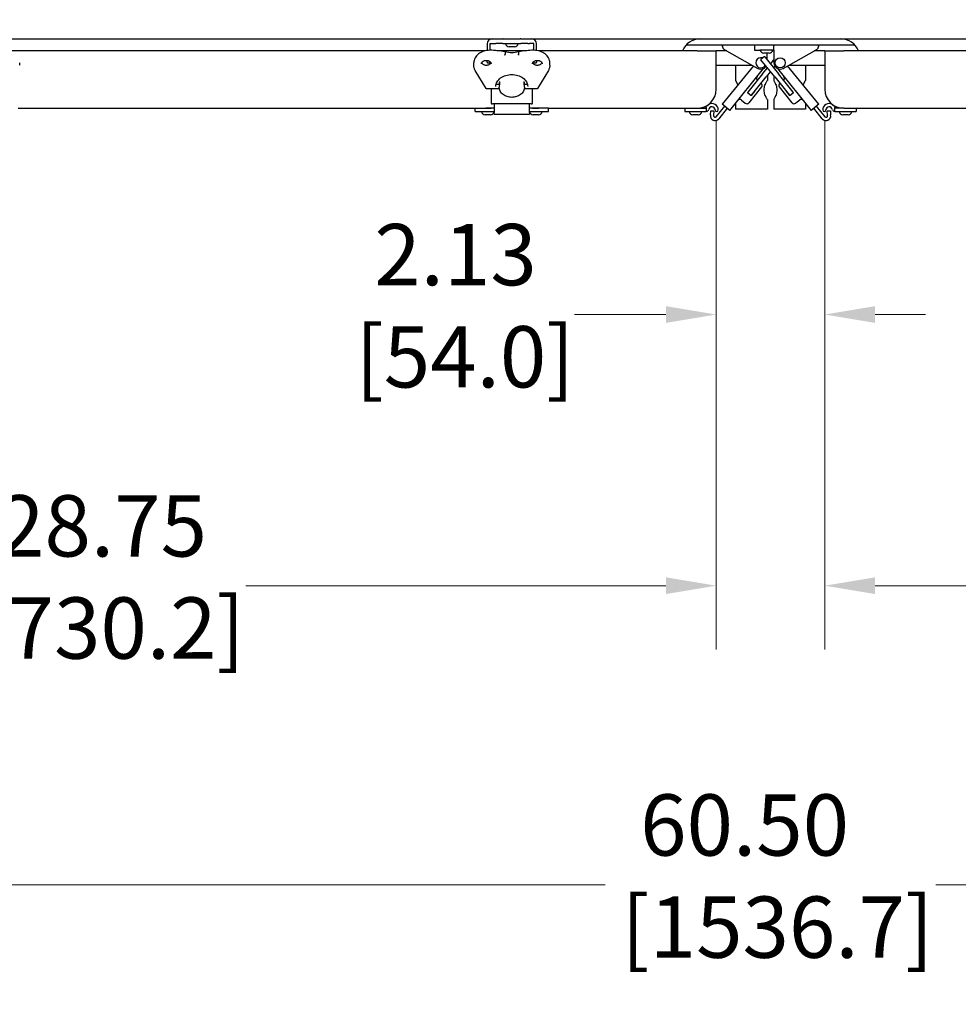
# Model space of a CAD drawing. Units: inches. Extents: x 1 to 339, y 6 to 214.
# Drawn here: x 111 to 129, y 165 to 184 of the extents above; entities that cross this region are included whole.
import ezdxf

# ---------------------------------------------------------------- set-up
doc = ezdxf.new("R2010")
doc.units = ezdxf.units.IN
doc.header["$LTSCALE"] = 10
doc.header["$MEASUREMENT"] = 0
doc.layers.add('Dimension (ANSI)', color=7, linetype='Continuous', lineweight=13)
doc.layers.add('Visible (ANSI)', color=7, linetype='Continuous', lineweight=25)
doc.styles.add('Note Text (ANSI)', font='arial.ttf')
doc.dimstyles.new('Default (ANSI)', dxfattribs={"dimscale": 10, "dimtxt": 0.12, "dimasz": 0.098425, "dimexe": 0.125, "dimexo": 0.0625, "dimgap": 0.031496, "dimtad": 0, "dimtih": 1, "dimtoh": 1, "dimrnd": 1e-08, "dimzin": 0, "dimdsep": 46, "dimtxsty": 'Note Text (ANSI)', "dimcen": 0.09, "dimdle": 0.393701, "dimclrd": 256, "dimclre": 256, "dimclrt": 256, "dimadec": 0, "dimazin": 0, "dimtfac": 1, "dimtofl": 0, "dimtmove": 0, "dimatfit": 3, "dimfxl": 1, "dimtolj": 1, "dimtzin": 0, "dimlwd": -1, "dimlwe": -1, "dimarcsym": 0})

# ---------------------------------------------------------------- blocks, each defined once
blk = doc.blocks.new('*D28')
at = {"layer": 'Defpoints', "color": 0, "transparency": 16777216}
for p in [(95.456, 184.473), (155.956, 184.473), (155.956, 167.536)]:
    blk.add_point(p, dxfattribs=at)
at = {"layer": 'Dimension (ANSI)', "transparency": 16777216}
for p, q in [((95.456, 183.848), (95.456, 166.286)), ((155.956, 183.848), (155.956, 166.286)), ((96.44, 167.536), (122.473, 167.536)), ((154.972, 167.536), (128.939, 167.536))]:
    blk.add_line(p, q, dxfattribs=at)
for points in [[(96.44, 167.7), (96.44, 167.372), (95.456, 167.536)], [(154.972, 167.7), (154.972, 167.372), (155.956, 167.536)]]:
    blk.add_solid(points, dxfattribs=at)
at = {"layer": 'Dimension (ANSI)', "transparency": 16777216, "insert": (122.788, 169.307), "char_height": 1.2, "attachment_point": 1, "style": 'Note Text (ANSI)'}
blk.add_mtext('\\A1; 60.50\\P[1536.7]', dxfattribs=at)
blk = doc.blocks.new('*D29')
at = {"layer": 'Defpoints', "color": 0, "transparency": 16777216}
for p in [(95.893, 183.363), (124.643, 183.113), (124.643, 173.392)]:
    blk.add_point(p, dxfattribs=at)
at = {"layer": 'Dimension (ANSI)', "transparency": 16777216}
for p, q in [((95.893, 182.738), (95.893, 172.142)), ((124.643, 182.488), (124.643, 172.142)), ((96.877, 173.392), (109.907, 173.392)), ((123.659, 173.392), (115.441, 173.392))]:
    blk.add_line(p, q, dxfattribs=at)
for points in [[(96.877, 173.556), (96.877, 173.228), (95.893, 173.392)], [(123.659, 173.556), (123.659, 173.228), (124.643, 173.392)]]:
    blk.add_solid(points, dxfattribs=at)
at = {"layer": 'Dimension (ANSI)', "transparency": 16777216, "insert": (110.222, 175.163), "char_height": 1.2, "attachment_point": 1, "style": 'Note Text (ANSI)'}
blk.add_mtext('\\A1; 28.75\\P[730.2]', dxfattribs=at)
blk = doc.blocks.new('*D30')
at = {"layer": 'Defpoints', "color": 0, "transparency": 16777216}
for p in [(126.769, 183.113), (155.519, 183.113), (155.519, 173.392)]:
    blk.add_point(p, dxfattribs=at)
at = {"layer": 'Dimension (ANSI)', "transparency": 16777216}
for p, q in [((126.769, 182.488), (126.769, 172.142)), ((155.519, 182.488), (155.519, 172.142)), ((127.753, 173.392), (135.303, 173.392)), ((154.535, 173.392), (140.837, 173.392))]:
    blk.add_line(p, q, dxfattribs=at)
for points in [[(127.753, 173.556), (127.753, 173.228), (126.769, 173.392)], [(154.535, 173.556), (154.535, 173.228), (155.519, 173.392)]]:
    blk.add_solid(points, dxfattribs=at)
at = {"layer": 'Dimension (ANSI)', "transparency": 16777216, "insert": (135.618, 175.163), "char_height": 1.2, "attachment_point": 1, "style": 'Note Text (ANSI)'}
blk.add_mtext('\\A1; 28.75\\P[730.2]', dxfattribs=at)
blk = doc.blocks.new('*D61')
at = {"layer": 'Defpoints', "color": 0, "transparency": 16777216}
for p in [(124.643, 183.113), (126.769, 183.113), (126.769, 178.701)]:
    blk.add_point(p, dxfattribs=at)
at = {"layer": 'Dimension (ANSI)', "transparency": 16777216}
for p, q in [((124.643, 182.488), (124.643, 177.451)), ((126.769, 182.488), (126.769, 177.451)), ((123.659, 178.701), (121.87, 178.701)), ((127.753, 178.701), (128.738, 178.701))]:
    blk.add_line(p, q, dxfattribs=at)
for points in [[(123.659, 178.865), (123.659, 178.537), (124.643, 178.701)], [(127.753, 178.865), (127.753, 178.537), (126.769, 178.701)]]:
    blk.add_solid(points, dxfattribs=at)
at = {"layer": 'Dimension (ANSI)', "transparency": 16777216, "insert": (117.584, 180.473), "char_height": 1.2, "attachment_point": 1, "style": 'Note Text (ANSI)'}
blk.add_mtext('\\A1; 2.13\\P[54.0]', dxfattribs=at)

msp = doc.modelspace()

# ---------------------------------------------------------------- linework, layer by layer
at = {"layer": 'Visible (ANSI)'}
for p, q in [((110.443, 184.098), (120.468, 184.098)), ((120.477, 184.098), (120.468, 184.098)), ((120.477, 184.098), (120.809, 184.098)), ((120.818, 184.098), (120.809, 184.098)), ((120.818, 184.098), (130.594, 184.098)), ((120.159, 183.998), (120.159, 183.87)), ((120.211, 184.004), (120.296, 184.004)), ((120.221, 183.873), (120.221, 184.004)), ((120.296, 184.004), (120.329, 184.004)), ((120.468, 184.004), (120.329, 184.004)), ((120.468, 184.004), (120.818, 184.004)), ((120.694, 183.942), (120.592, 183.942)), ((120.957, 184.004), (120.818, 184.004)), ((120.957, 184.004), (120.99, 184.004)), ((121.075, 184.004), (120.99, 184.004)), ((121.065, 184.004), (121.065, 183.873)), ((121.128, 183.87), (121.128, 183.998)), ((127.331, 183.973), (124.081, 183.973)), ((124.767, 183.947), (124.767, 183.963)), ((125.396, 183.963), (125.396, 183.879)), ((125.771, 183.873), (125.771, 183.963)), ((126.646, 183.963), (126.646, 183.947)), ((120.122, 183.863), (110.789, 183.863)), ((120.349, 183.867), (120.937, 183.867)), ((120.511, 183.841), (120.511, 183.795)), ((120.775, 183.841), (120.775, 183.795)), ((124.268, 183.863), (121.164, 183.863)), ((124.268, 183.863), (124.643, 183.863)), ((124.85, 183.863), (124.643, 183.863)), ((124.643, 183.113), (124.643, 183.863)), ((124.848, 183.864), (124.798, 183.892)), ((124.848, 183.864), (125.455, 183.52)), ((125.396, 183.879), (125.499, 183.879)), ((125.751, 183.879), (125.499, 183.879)), ((125.579, 183.746), (125.522, 183.7)), ((125.677, 183.817), (125.575, 183.817)), ((125.593, 183.745), (125.864, 183.411)), ((125.642, 183.685), (125.642, 183.817)), ((125.771, 183.863), (125.746, 183.863)), ((125.751, 183.879), (125.771, 183.879)), ((125.769, 183.879), (125.769, 183.863)), ((125.771, 183.873), (125.771, 183.629)), ((125.957, 183.52), (126.564, 183.864)), ((126.769, 183.863), (126.563, 183.863)), ((126.614, 183.892), (126.564, 183.864)), ((126.769, 183.863), (127.144, 183.863)), ((126.769, 183.863), (126.769, 183.113)), ((130.248, 183.863), (127.144, 183.863)), ((111.012, 183.582), (111.012, 183.628)), ((119.899, 183.582), (119.899, 183.628)), ((120.159, 183.639), (120.159, 183.676)), ((120.169, 183.629), (120.211, 183.629)), ((120.221, 183.645), (120.221, 183.639)), ((121.065, 183.639), (121.065, 183.645)), ((121.075, 183.629), (121.118, 183.629)), ((121.128, 183.676), (121.128, 183.639)), ((121.387, 183.582), (121.387, 183.628)), ((124.643, 183.582), (124.893, 183.582)), ((125.371, 183.568), (124.762, 182.816)), ((124.893, 183.582), (125.346, 183.582)), ((125.019, 183.582), (125.019, 183.285)), ((125.791, 183.352), (125.52, 183.686)), ((125.549, 183.411), (125.646, 183.531)), ((125.644, 183.533), (125.644, 183.528)), ((125.706, 183.605), (125.771, 183.685)), ((125.791, 183.561), (125.766, 183.531)), ((125.769, 183.533), (125.769, 183.528)), ((126.65, 182.816), (126.041, 183.568)), ((126.067, 183.582), (126.519, 183.582)), ((126.394, 183.582), (126.394, 183.285)), ((126.519, 183.582), (126.769, 183.582)), ((120.141, 183.123), (119.929, 183.478)), ((121.358, 183.478), (121.145, 183.123)), ((124.908, 182.698), (125.571, 183.517)), ((125.549, 183.411), (125.262, 183.056)), ((125.334, 182.997), (125.621, 183.352)), ((125.706, 183.456), (125.621, 183.352)), ((125.644, 183.379), (125.644, 183.285)), ((125.769, 183.379), (125.769, 183.285)), ((125.791, 183.352), (126.078, 182.997)), ((125.841, 183.517), (126.504, 182.698)), ((126.151, 183.056), (125.864, 183.411)), ((120.331, 183.167), (120.331, 183.167)), ((120.341, 183.208), (120.337, 183.209)), ((120.341, 183.208), (120.4, 183.208)), ((120.4, 183.265), (120.4, 183.265)), ((120.4, 183.265), (120.4, 183.204)), ((120.4, 183.204), (120.4, 183.203)), ((120.886, 183.265), (120.886, 183.265)), ((120.886, 183.204), (120.886, 183.265)), ((120.886, 183.208), (120.945, 183.208)), ((120.886, 183.203), (120.886, 183.204)), ((120.949, 183.209), (120.945, 183.208)), ((120.955, 183.167), (120.955, 183.167)), ((125.533, 183.157), (125.281, 182.846)), ((125.523, 183.229), (125.526, 183.227)), ((126.131, 182.846), (125.879, 183.157)), ((125.89, 183.229), (125.887, 183.227)), ((120.398, 183.118), (120.15, 183.118)), ((120.237, 183.118), (120.237, 182.842)), ((121.137, 183.118), (120.889, 183.118)), ((121.049, 182.842), (121.049, 183.118)), ((125.262, 183.056), (125.255, 183.048)), ((125.256, 183.048), (125.255, 183.048)), ((125.263, 183.042), (125.256, 183.048)), ((125.263, 183.042), (125.32, 182.996)), ((125.331, 182.987), (125.32, 182.996)), ((125.332, 182.986), (125.331, 182.987)), ((125.332, 182.986), (125.406, 183.078)), ((125.402, 183.081), (125.405, 183.079)), ((125.405, 183.079), (125.406, 183.078)), ((126.006, 183.078), (126.007, 183.079)), ((126.006, 183.078), (126.081, 182.986)), ((126.007, 183.079), (126.01, 183.081)), ((126.092, 182.996), (126.081, 182.987)), ((126.081, 182.987), (126.081, 182.986)), ((126.092, 182.996), (126.149, 183.042)), ((126.156, 183.048), (126.149, 183.042)), ((126.157, 183.048), (126.151, 183.056)), ((126.157, 183.048), (126.156, 183.048)), ((121.019, 182.823), (120.267, 182.823)), ((120.299, 182.823), (120.299, 182.658)), ((120.988, 182.658), (120.988, 182.823)), ((124.644, 182.572), (124.81, 182.777)), ((124.786, 182.797), (124.762, 182.816)), ((124.885, 182.717), (124.786, 182.797)), ((125.019, 182.834), (125.019, 182.723)), ((125.136, 182.899), (125.211, 182.838)), ((125.644, 182.91), (125.644, 182.723)), ((125.769, 182.91), (125.769, 182.723)), ((126.277, 182.899), (126.201, 182.838)), ((126.394, 182.834), (126.394, 182.723)), ((126.627, 182.797), (126.528, 182.717)), ((126.602, 182.777), (126.769, 182.572)), ((126.65, 182.816), (126.627, 182.797)), ((110.985, 182.738), (119.927, 182.738)), ((119.924, 182.676), (119.924, 182.738)), ((119.924, 182.676), (120.135, 182.676)), ((119.927, 182.738), (120.135, 182.738)), ((120.225, 182.613), (120.123, 182.613)), ((120.299, 182.738), (120.135, 182.738)), ((120.135, 182.676), (120.299, 182.676)), ((120.299, 182.623), (120.299, 182.658)), ((120.299, 182.623), (120.988, 182.623)), ((121.152, 182.738), (120.988, 182.738)), ((120.988, 182.676), (121.152, 182.676)), ((120.988, 182.658), (120.988, 182.623)), ((121.163, 182.613), (121.061, 182.613)), ((121.36, 182.738), (121.152, 182.738)), ((121.152, 182.676), (121.362, 182.676)), ((121.36, 182.738), (124.268, 182.738)), ((121.362, 182.676), (121.362, 182.738)), ((124.027, 182.738), (124.027, 182.676)), ((124.027, 182.676), (124.447, 182.676)), ((124.288, 182.613), (124.186, 182.613)), ((124.268, 182.738), (124.447, 182.738)), ((124.307, 182.738), (124.307, 182.74)), ((124.447, 182.738), (124.447, 182.676)), ((124.529, 182.607), (124.535, 182.691)), ((124.535, 182.691), (124.598, 182.687)), ((124.598, 182.687), (124.592, 182.598)), ((124.859, 182.738), (124.693, 182.533)), ((124.908, 182.698), (124.885, 182.717)), ((125.644, 182.723), (125.019, 182.723)), ((126.394, 182.723), (125.769, 182.723)), ((126.528, 182.717), (126.504, 182.698)), ((126.72, 182.533), (126.554, 182.738)), ((126.814, 182.687), (126.877, 182.691)), ((126.821, 182.598), (126.814, 182.687)), ((126.877, 182.691), (126.883, 182.607)), ((126.965, 182.676), (126.965, 182.738)), ((127.144, 182.738), (126.965, 182.738)), ((126.965, 182.676), (127.385, 182.676)), ((127.105, 182.738), (127.105, 182.74)), ((127.226, 182.613), (127.124, 182.613)), ((127.144, 182.738), (130.053, 182.738)), ((127.385, 182.738), (127.385, 182.676))]:
    msp.add_line(p, q, dxfattribs=at)
at = {"layer": 'Visible (ANSI)', "flags": 128}
for points in [[(124.767, 183.947), (124.767, 183.945), (124.767, 183.943), (124.767, 183.941), (124.767, 183.939), (124.768, 183.936), (124.768, 183.934), (124.768, 183.932), (124.769, 183.929), (124.77, 183.927), (124.771, 183.924), (124.772, 183.922), (124.773, 183.919), (124.774, 183.917), (124.776, 183.914), (124.777, 183.912), (124.779, 183.909), (124.781, 183.907), (124.783, 183.904), (124.785, 183.902), (124.788, 183.9), (124.79, 183.898), (124.793, 183.896), (124.796, 183.894), (124.798, 183.892)], [(126.614, 183.892), (126.617, 183.894), (126.619, 183.896), (126.622, 183.898), (126.625, 183.9), (126.627, 183.902), (126.629, 183.904), (126.631, 183.907), (126.633, 183.909), (126.635, 183.912), (126.636, 183.914), (126.638, 183.917), (126.639, 183.919), (126.64, 183.922), (126.641, 183.924), (126.642, 183.927), (126.643, 183.929), (126.644, 183.932), (126.644, 183.934), (126.645, 183.936), (126.645, 183.939), (126.645, 183.941), (126.646, 183.943), (126.646, 183.945), (126.646, 183.947)], [(120.211, 183.874), (120.181, 183.872), (120.151, 183.869), (120.121, 183.863), (120.093, 183.855), (120.065, 183.845), (120.039, 183.833), (120.014, 183.819), (119.991, 183.803), (119.971, 183.785), (119.952, 183.766), (119.936, 183.745), (119.923, 183.723), (119.913, 183.7), (119.905, 183.677), (119.9, 183.653), (119.899, 183.628)], [(120.51, 183.844), (120.474, 183.851), (120.437, 183.857), (120.4, 183.862), (120.362, 183.866), (120.325, 183.869), (120.287, 183.872), (120.249, 183.873), (120.211, 183.874)], [(120.508, 183.781), (120.508, 183.782), (120.509, 183.782), (120.509, 183.783), (120.509, 183.783), (120.509, 183.784), (120.509, 183.785), (120.509, 183.785), (120.51, 183.786), (120.51, 183.786), (120.51, 183.787), (120.51, 183.788), (120.51, 183.788), (120.51, 183.789), (120.511, 183.79), (120.511, 183.79), (120.511, 183.791), (120.511, 183.791), (120.511, 183.792), (120.511, 183.793), (120.511, 183.793), (120.511, 183.794), (120.511, 183.794), (120.511, 183.795), (120.511, 183.795)], [(120.51, 183.844), (120.511, 183.844), (120.511, 183.844), (120.511, 183.844), (120.511, 183.844), (120.511, 183.844), (120.511, 183.843), (120.511, 183.843), (120.511, 183.843), (120.511, 183.843), (120.511, 183.843), (120.511, 183.843), (120.511, 183.843), (120.511, 183.843), (120.511, 183.843), (120.511, 183.843), (120.511, 183.843), (120.511, 183.842), (120.511, 183.842), (120.511, 183.842), (120.511, 183.842), (120.511, 183.842), (120.511, 183.842), (120.511, 183.842), (120.511, 183.841)], [(120.776, 183.844), (120.744, 183.836), (120.711, 183.83), (120.677, 183.826), (120.643, 183.825), (120.609, 183.826), (120.576, 183.83), (120.543, 183.836), (120.511, 183.844)], [(120.776, 183.844), (120.776, 183.844), (120.776, 183.844), (120.776, 183.844), (120.776, 183.844), (120.776, 183.844), (120.776, 183.843), (120.775, 183.843), (120.775, 183.843), (120.775, 183.843), (120.775, 183.843), (120.775, 183.843), (120.775, 183.843), (120.775, 183.843), (120.775, 183.843), (120.775, 183.843), (120.775, 183.843), (120.775, 183.842), (120.775, 183.842), (120.775, 183.842), (120.775, 183.842), (120.775, 183.842), (120.775, 183.842), (120.775, 183.842), (120.775, 183.841)], [(120.778, 183.781), (120.778, 183.782), (120.778, 183.782), (120.778, 183.783), (120.777, 183.783), (120.777, 183.784), (120.777, 183.785), (120.777, 183.785), (120.777, 183.786), (120.776, 183.786), (120.776, 183.787), (120.776, 183.788), (120.776, 183.788), (120.776, 183.789), (120.776, 183.79), (120.776, 183.79), (120.776, 183.791), (120.775, 183.791), (120.775, 183.792), (120.775, 183.793), (120.775, 183.793), (120.775, 183.794), (120.775, 183.794), (120.775, 183.795), (120.775, 183.795)], [(121.075, 183.874), (121.037, 183.873), (120.999, 183.872), (120.962, 183.869), (120.924, 183.866), (120.887, 183.862), (120.849, 183.857), (120.812, 183.851), (120.776, 183.844)], [(121.387, 183.628), (121.386, 183.653), (121.381, 183.677), (121.374, 183.7), (121.363, 183.723), (121.35, 183.745), (121.334, 183.766), (121.316, 183.785), (121.295, 183.803), (121.272, 183.819), (121.248, 183.833), (121.221, 183.845), (121.194, 183.855), (121.165, 183.863), (121.135, 183.869), (121.105, 183.872), (121.075, 183.874)], [(119.929, 183.478), (119.922, 183.49), (119.916, 183.503), (119.911, 183.515), (119.906, 183.528), (119.903, 183.542), (119.901, 183.555), (119.899, 183.569), (119.899, 183.582)], [(120.049, 183.606), (120.05, 183.613), (120.051, 183.62), (120.053, 183.626), (120.056, 183.632), (120.06, 183.639), (120.064, 183.645), (120.07, 183.65), (120.076, 183.655), (120.083, 183.66), (120.09, 183.664), (120.098, 183.668), (120.106, 183.671), (120.115, 183.674), (120.124, 183.676), (120.134, 183.677), (120.143, 183.677), (120.153, 183.677), (120.162, 183.676), (120.171, 183.674), (120.18, 183.671), (120.188, 183.668), (120.196, 183.664), (120.204, 183.66), (120.21, 183.655), (120.216, 183.65), (120.222, 183.645), (120.226, 183.639), (120.23, 183.632), (120.233, 183.626), (120.235, 183.62), (120.236, 183.613), (120.237, 183.606)], [(120.055, 183.63), (120.06, 183.62), (120.068, 183.611), (120.077, 183.603), (120.088, 183.596), (120.101, 183.59), (120.114, 183.586), (120.129, 183.583), (120.143, 183.582), (120.158, 183.583), (120.172, 183.586), (120.186, 183.59), (120.198, 183.596), (120.209, 183.603), (120.218, 183.611), (120.226, 183.62), (120.232, 183.63)], [(121.049, 183.606), (121.05, 183.613), (121.051, 183.62), (121.053, 183.626), (121.056, 183.632), (121.06, 183.639), (121.064, 183.645), (121.07, 183.65), (121.076, 183.655), (121.083, 183.66), (121.09, 183.664), (121.098, 183.668), (121.106, 183.671), (121.115, 183.674), (121.124, 183.676), (121.134, 183.677), (121.143, 183.677), (121.153, 183.677), (121.162, 183.676), (121.171, 183.674), (121.18, 183.671), (121.188, 183.668), (121.196, 183.664), (121.204, 183.66), (121.21, 183.655), (121.216, 183.65), (121.222, 183.645), (121.226, 183.639), (121.23, 183.632), (121.233, 183.626), (121.235, 183.62), (121.236, 183.613), (121.237, 183.606)], [(121.055, 183.63), (121.06, 183.62), (121.068, 183.611), (121.077, 183.603), (121.088, 183.596), (121.101, 183.59), (121.114, 183.586), (121.129, 183.583), (121.143, 183.582), (121.158, 183.583), (121.172, 183.586), (121.186, 183.59), (121.198, 183.596), (121.209, 183.603), (121.218, 183.611), (121.226, 183.62), (121.232, 183.63)], [(121.387, 183.582), (121.387, 183.569), (121.385, 183.555), (121.383, 183.542), (121.38, 183.528), (121.376, 183.515), (121.37, 183.503), (121.365, 183.49), (121.358, 183.478)], [(120.331, 183.167), (120.333, 183.19), (120.338, 183.213), (120.346, 183.235), (120.357, 183.256), (120.37, 183.277), (120.386, 183.296), (120.404, 183.315), (120.425, 183.332), (120.447, 183.347), (120.472, 183.361), (120.498, 183.372), (120.525, 183.382), (120.554, 183.39), (120.583, 183.396), (120.613, 183.399), (120.643, 183.4), (120.673, 183.399), (120.703, 183.396), (120.733, 183.39), (120.761, 183.382), (120.788, 183.372), (120.814, 183.361), (120.839, 183.347), (120.861, 183.332), (120.882, 183.315), (120.9, 183.296), (120.916, 183.277), (120.929, 183.256), (120.94, 183.235), (120.948, 183.213), (120.953, 183.19), (120.955, 183.167)], [(120.893, 183.153), (120.891, 183.132), (120.887, 183.111), (120.88, 183.091), (120.87, 183.072), (120.859, 183.054), (120.846, 183.037), (120.83, 183.021), (120.813, 183.007), (120.795, 182.994), (120.776, 182.983), (120.755, 182.974), (120.734, 182.966), (120.712, 182.96), (120.689, 182.956), (120.666, 182.953), (120.643, 182.952), (120.62, 182.953), (120.597, 182.956), (120.574, 182.96), (120.552, 182.966), (120.531, 182.974), (120.51, 182.983), (120.491, 182.994), (120.473, 183.007), (120.456, 183.021), (120.441, 183.037), (120.427, 183.054), (120.416, 183.072), (120.406, 183.091), (120.4, 183.111), (120.395, 183.132), (120.393, 183.153)], [(125.019, 183.285), (125.019, 183.285), (125.019, 183.285), (125.02, 183.284), (125.02, 183.282), (125.021, 183.281), (125.023, 183.279), (125.024, 183.276), (125.026, 183.273), (125.028, 183.27), (125.03, 183.267), (125.032, 183.263), (125.034, 183.259), (125.036, 183.254), (125.039, 183.249), (125.041, 183.244), (125.044, 183.239), (125.047, 183.234), (125.049, 183.228), (125.052, 183.223), (125.054, 183.216), (125.057, 183.21), (125.06, 183.203), (125.062, 183.197), (125.065, 183.189)], [(125.644, 182.91), (125.643, 182.912), (125.64, 182.917), (125.635, 182.925), (125.629, 182.936), (125.622, 182.95), (125.614, 182.966), (125.606, 182.983), (125.598, 183.003), (125.591, 183.025), (125.586, 183.049), (125.582, 183.073), (125.581, 183.098), (125.582, 183.122), (125.586, 183.147), (125.591, 183.17), (125.598, 183.192), (125.606, 183.212), (125.614, 183.23), (125.622, 183.246), (125.629, 183.259), (125.635, 183.271), (125.64, 183.279), (125.643, 183.284), (125.644, 183.285)], [(125.769, 183.285), (125.77, 183.284), (125.773, 183.279), (125.777, 183.271), (125.783, 183.259), (125.791, 183.246), (125.798, 183.23), (125.806, 183.212), (125.814, 183.192), (125.821, 183.17), (125.826, 183.147), (125.83, 183.122), (125.831, 183.098), (125.83, 183.073), (125.826, 183.049), (125.821, 183.025), (125.814, 183.003), (125.806, 182.983), (125.798, 182.966), (125.791, 182.95), (125.783, 182.936), (125.777, 182.925), (125.773, 182.917), (125.77, 182.912), (125.769, 182.91)], [(126.347, 183.189), (126.35, 183.197), (126.353, 183.203), (126.355, 183.21), (126.358, 183.216), (126.361, 183.223), (126.363, 183.228), (126.366, 183.234), (126.368, 183.239), (126.371, 183.244), (126.373, 183.249), (126.376, 183.254), (126.378, 183.259), (126.381, 183.263), (126.383, 183.267), (126.385, 183.27), (126.387, 183.273), (126.388, 183.276), (126.39, 183.279), (126.391, 183.281), (126.392, 183.282), (126.393, 183.284), (126.393, 183.285), (126.394, 183.285), (126.394, 183.285)], [(120.112, 182.738), (120.115, 182.738), (120.118, 182.739), (120.123, 182.739), (120.127, 182.739), (120.132, 182.739), (120.137, 182.739), (120.143, 182.74), (120.149, 182.74), (120.155, 182.74), (120.162, 182.74), (120.168, 182.74), (120.174, 182.74), (120.181, 182.74), (120.187, 182.74), (120.193, 182.74), (120.2, 182.74), (120.206, 182.74), (120.212, 182.739), (120.217, 182.739), (120.222, 182.739), (120.226, 182.739), (120.23, 182.739), (120.234, 182.738), (120.237, 182.738)], [(121.049, 182.738), (121.052, 182.738), (121.056, 182.739), (121.06, 182.739), (121.065, 182.739), (121.069, 182.739), (121.075, 182.739), (121.08, 182.74), (121.087, 182.74), (121.093, 182.74), (121.099, 182.74), (121.106, 182.74), (121.112, 182.74), (121.118, 182.74), (121.125, 182.74), (121.131, 182.74), (121.137, 182.74), (121.143, 182.74), (121.149, 182.739), (121.154, 182.739), (121.159, 182.739), (121.164, 182.739), (121.168, 182.739), (121.171, 182.738), (121.175, 182.738)]]:
    msp.add_lwpolyline(points, dxfattribs=at)
at = {"layer": 'Visible (ANSI)'}
msp.add_circle((125.896, 183.629), 0.1, dxfattribs=at)
for centre, radius, start, end in [((120.259, 183.998), 0.1, 90, 180), ((121.028, 183.998), 0.1, 0, 90), ((124.331, 183.723), 0.375, 90, 157.9963), ((127.081, 183.723), 0.375, 22.0037, 90), ((120.592, 184.017), 0.075, 189.5941, 270), ((120.694, 184.017), 0.075, 270, 350.4059), ((124.081, 183.848), 0.125, 90, 105.5654), ((124.777, 183.963), 0.01, 90, 180), ((125.406, 183.963), 0.01, 90, 180), ((125.781, 183.963), 0.01, 90, 180), ((126.636, 183.963), 0.01, 0, 90), ((127.331, 183.848), 0.125, 74.4346, 90), ((125.517, 183.629), 0.1, 70.246, 331.5734), ((125.575, 183.892), 0.075, 189.5941, 270), ((125.585, 183.739), 0.01, 39, 129), ((125.677, 183.892), 0.075, 270, 350.4059), ((120.169, 183.639), 0.01, 180, 270), ((120.211, 183.639), 0.01, 270, 0), ((121.075, 183.639), 0.01, 180, 270), ((121.118, 183.639), 0.01, 270, 0), ((125.517, 183.629), 0.125, 240.466, 326.8842), ((125.528, 183.692), 0.01, 129, 219), ((125.896, 183.629), 0.125, 180, 299.534), ((125.482, 183.327), 0.05, 141, 230.0977), ((125.93, 183.327), 0.05, 309.9023, 39), ((125.494, 183.188), 0.05, 321, 51), ((125.918, 183.188), 0.05, 129, 219), ((120.15, 183.128), 0.01, 210.922, 270), ((121.137, 183.128), 0.01, 270, 329.078), ((124.268, 183.113), 0.375, 270, 0), ((125.269, 183.05), 0.01, 141, 231), ((125.327, 183.003), 0.01, 231, 321), ((126.086, 183.003), 0.01, 219, 309), ((126.143, 183.05), 0.01, 309, 39), ((127.144, 183.113), 0.375, 180, 270), ((124.558, 182.707), 0.125, 131.2413, 165.5225), ((124.558, 182.707), 0.125, 0, 119.8115), ((124.558, 182.707), 0.0625, 0, 172.8639), ((125.104, 182.861), 0.05, 51, 141), ((125.242, 182.877), 0.05, 231, 321), ((126.17, 182.877), 0.05, 219, 309), ((126.308, 182.861), 0.05, 39, 129), ((126.854, 182.707), 0.125, 60.1885, 180), ((126.854, 182.707), 0.0625, 7.1361, 180), ((126.854, 182.707), 0.125, 14.4775, 48.7587), ((120.123, 182.688), 0.075, 189.5941, 270), ((120.225, 182.688), 0.075, 270, 347.6021), ((121.061, 182.688), 0.075, 192.3979, 270), ((121.163, 182.688), 0.075, 270, 350.4059), ((124.186, 182.688), 0.075, 189.5941, 270), ((124.288, 182.688), 0.075, 270, 350.4059), ((124.447, 182.726), 0.0501, 270, 347.2251), ((124.621, 182.591), 0.0928, 169.9918, 321), ((124.621, 182.591), 0.0298, 165.3873, 321), ((124.652, 182.707), 0.0312, 180, 0), ((126.792, 182.591), 0.0928, 219, 10.0082), ((126.76, 182.707), 0.0312, 180, 0), ((126.792, 182.591), 0.0298, 219, 14.6127), ((126.965, 182.726), 0.0501, 192.7749, 270), ((127.124, 182.688), 0.075, 189.5941, 270), ((127.226, 182.688), 0.075, 270, 350.4059)]:
    msp.add_arc(centre, radius, start, end, dxfattribs=at)
for centre, major_axis, ratio, start_param, end_param in [((120.643, 183.219), (-0.25, 0), 0.777146, 6.044717, 6.340356), ((120.643, 183.157), (-0.25, 0), 0.777146, 6.044705, 6.302636), ((120.643, 183.219), (0.25, 0), 0.777146, 6.226014, 6.521654), ((120.643, 183.157), (0.25, 0), 0.777146, 6.263734, 6.521666), ((120.267, 182.842), (-0.03, 0), 0.62932, 0, 1.570796), ((121.019, 182.842), (0.03, 0), 0.62932, 4.712389, 6.283185)]:
    msp.add_ellipse(centre, major_axis=major_axis, ratio=ratio, start_param=start_param, end_param=end_param, dxfattribs=at)

# ---------------------------------------------------------------- dimensions: what is measured, and where the dimension line sits
at = {"layer": 'Dimension (ANSI)'}
for base, p1, p2, text, picture, middle in [((155.956, 167.536), (95.456, 184.473), (155.956, 184.473), ' <>\\X[1536.7]', '*D28', (125.706, 167.536)), ((124.643, 173.392), (95.893, 183.363), (124.643, 183.113), ' <>\\X[730.2]', '*D29', (112.674, 173.392)), ((126.769, 178.701), (124.643, 183.113), (126.769, 183.113), ' <>\\X[54.0]', '*D61', (119.569, 178.701)), ((155.519, 173.392), (126.769, 183.113), (155.519, 183.113), ' <>\\X[730.2]', '*D30', (138.07, 173.392))]:
    dim = msp.add_linear_dim(base=base, p1=p1, p2=p2, angle=180, text=text, dimstyle='Default (ANSI)', override={"dimtih": 0, "dimtoh": 0, "dimdec": 2, "dimpost": '\\X', "dimtp": 0, "dimtm": 0, "dimtdec": 2, "dimatfit": 1, "dimtvp": -0.25}, dxfattribs=at)
    dim.commit()
    dim.dimension.update_dxf_attribs({"geometry": picture, "text_midpoint": middle, "dimtype": 160})

doc.saveas('drawing.dxf')
